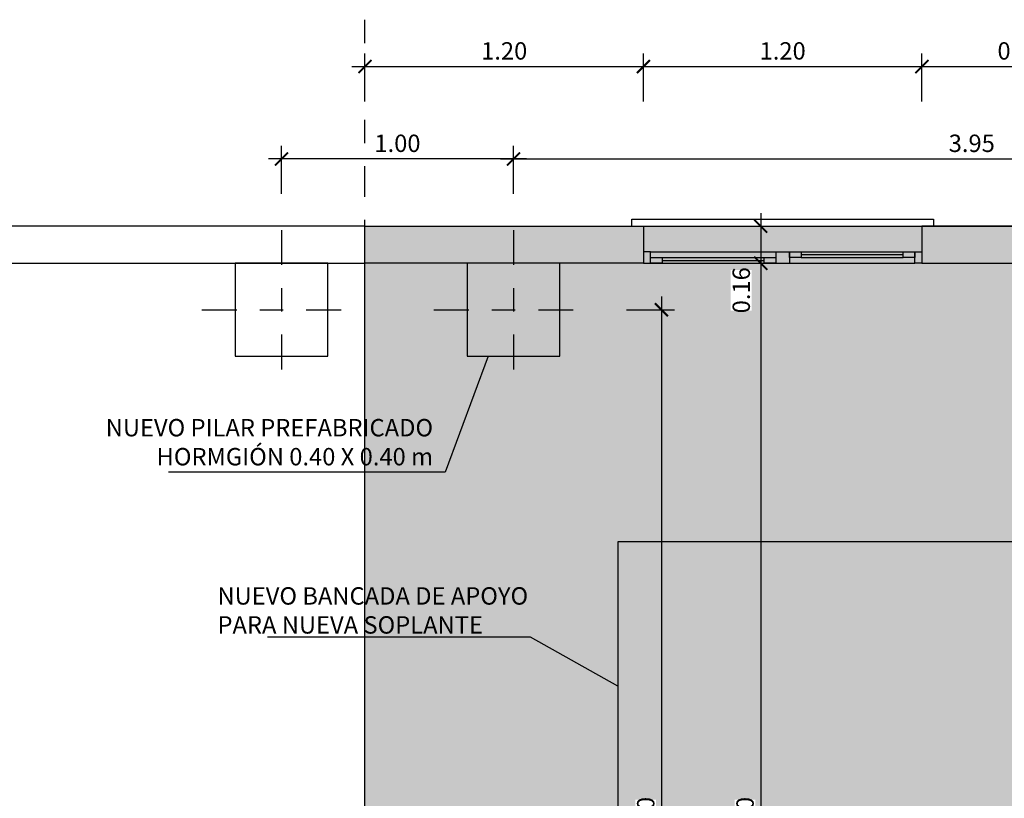
# Model space of a CAD drawing. Units: metres. Extents: x -69 to 253, y -77 to 26.
# Drawn here: x 7 to 11, y 2 to 5 of the extents above; entities that cross this region are included whole.
import ezdxf
from ezdxf import colors
from ezdxf.entities.mleader import LeaderData, LeaderLine
from ezdxf.math import Vec2, Vec3

# ---------------------------------------------------------------- set-up
doc = ezdxf.new("R2010")
doc.units = ezdxf.units.M
doc.header["$LTSCALE"] = 0.2625
doc.linetypes.add('CONTINUA', pattern=[0])
doc.linetypes.add('TRAZO_Y_PUNTO', pattern=[1, 0.5, -0.25, 0, -0.25])
doc.layers.get('Defpoints').update_dxf_attribs({"color": 1})
doc.layers.add('-NUEVA AMPLIACION', color=1, linetype='Continuous')
doc.layers.add('0cotas', color=7, linetype='Continuous')
doc.layers.add('_OC NUEVO', color=7, linetype='Continuous', true_color=0x2b4eda)
doc.styles.add('acotacion', font='simplex.shx', dxfattribs={"width": 0.8})
doc.styles.add('cotas', font='simplex.shx', dxfattribs={"width": 0.8, "height": 0.075})
doc.dimstyles.new('1-75 Standard', dxfattribs={"dimscale": 0.075, "dimtxt": 1, "dimasz": 0.75, "dimexe": 0.75, "dimexo": 1.5, "dimgap": 0.4, "dimtad": 1, "dimzin": 0, "dimdsep": 46, "dimtxsty": 'acotacion', "dimblk": 'ARCHTICK', "dimcen": 1, "dimdle": 0.75, "dimclrd": 1, "dimclre": 1, "dimclrt": 1, "dimazin": 0, "dimtfac": 1, "dimtix": 1, "dimtofl": 0, "dimtmove": 2, "dimatfit": 3, "dimfxl": 2, "dimfxlon": 1, "dimtfill": 1, "dimtolj": 1, "dimtzin": 0, "dimarcsym": 0})

# ---------------------------------------------------------------- blocks, each defined once
blk = doc.blocks.new('_ArchTick')
at = {"color": 0, "linetype": 'ByBlock', "const_width": 0.15}
blk.add_lwpolyline([(-0.5, -0.5), (0.5, 0.5)], dxfattribs=at)
blk = doc.blocks.new('*D120')
at = {"color": 1, "lineweight": -2}
for p, q in [((9.0326, 4.1073), (9.0326, 4.3135)), ((12.9826, 4.1073), (12.9826, 4.3135)), ((8.9764, 4.2573), (13.0389, 4.2573))]:
    blk.add_line(p, q, dxfattribs=at)
at = {"layer": 'Defpoints', "color": 0}
for p in [(12.9826, 4.2573), (9.0326, 3.9503), (12.9826, 3.9503)]:
    blk.add_point(p, dxfattribs=at)
at = {"color": 1, "linetype": 'ByBlock', "lineweight": -2, "xscale": 0.05624999999999999, "yscale": 0.05624999999999999, "zscale": 0.05624999999999999, "rotation": 180}
blk.add_blockref('_ArchTick', (9.0326, 4.2573), dxfattribs=at)
at = {"color": 1, "linetype": 'ByBlock', "lineweight": -2, "xscale": 0.05624999999999999, "yscale": 0.05624999999999999, "zscale": 0.05624999999999999}
blk.add_blockref('_ArchTick', (12.9826, 4.2573), dxfattribs=at)
at = {"color": 1, "insert": (11.0076, 4.3248), "char_height": 0.075, "attachment_point": 5, "style": 'acotacion', "bg_fill": 3, "box_fill_scale": 1.1, "bg_fill_color": 256, "bg_fill_true_color": 13158600, "bg_fill_transparency": 0}
blk.add_mtext('\\A1;3.95', dxfattribs=at)
blk = doc.blocks.new('*D121')
at = {"layer": '0cotas', "color": 1, "linetype": 'CONTINUA', "lineweight": -2}
for p, q in [((9.6699, 3.6637), (9.6699, -0.8488)), ((9.5199, 3.6074), (9.7261, 3.6074)), ((9.5199, -0.7926), (9.7261, -0.7926))]:
    blk.add_line(p, q, dxfattribs=at)
at = {"layer": 'Defpoints', "color": 0}
for p in [(9.3755, 3.6074), (9.3755, -0.7926), (9.6699, -0.7926)]:
    blk.add_point(p, dxfattribs=at)
at = {"layer": '0cotas', "color": 1, "linetype": 'ByBlock', "lineweight": -2, "xscale": 0.05624999999999999, "yscale": 0.05624999999999999, "zscale": 0.05624999999999999}
for p, rotation in [((9.6699, 3.6074), 90), ((9.6699, -0.7926), 270)]:
    blk.add_blockref('_ArchTick', p, dxfattribs=dict(at, rotation=rotation))
at = {"layer": '0cotas', "color": 1, "insert": (9.6024, 1.4074), "char_height": 0.075, "attachment_point": 5, "rotation": 90, "style": 'acotacion', "bg_fill": 3, "box_fill_scale": 1.1, "bg_fill_color": 256, "bg_fill_true_color": 13158600, "bg_fill_transparency": 0}
blk.add_mtext('\\A1;4.40', dxfattribs=at)
blk = doc.blocks.new('_None')
blk = doc.blocks.new('*D268')
at = {"color": 1, "lineweight": -2}
for p, q in [((8.3926, 4.5057), (8.3926, 4.7119)), ((9.5926, 4.5057), (9.5926, 4.7119)), ((8.3364, 4.6557), (9.6489, 4.6557))]:
    blk.add_line(p, q, dxfattribs=at)
at = {"layer": 'Defpoints', "color": 0}
for p in [(9.5926, 4.6557), (8.3926, 3.9674), (9.5926, 3.9674)]:
    blk.add_point(p, dxfattribs=at)
at = {"color": 1, "linetype": 'ByBlock', "lineweight": -2, "xscale": 0.05624999999999999, "yscale": 0.05624999999999999, "zscale": 0.05624999999999999, "rotation": 180}
blk.add_blockref('_ArchTick', (8.3926, 4.6557), dxfattribs=at)
at = {"color": 1, "linetype": 'ByBlock', "lineweight": -2, "xscale": 0.05624999999999999, "yscale": 0.05624999999999999, "zscale": 0.05624999999999999}
blk.add_blockref('_ArchTick', (9.5926, 4.6557), dxfattribs=at)
at = {"color": 1, "insert": (8.9926, 4.7232), "char_height": 0.075, "attachment_point": 5, "style": 'acotacion', "bg_fill": 3, "box_fill_scale": 1.1, "bg_fill_color": 256, "bg_fill_true_color": 13158600, "bg_fill_transparency": 0}
blk.add_mtext('\\A1;1.20', dxfattribs=at)
blk = doc.blocks.new('*D269')
at = {"layer": '0cotas', "color": 1, "linetype": 'CONTINUA', "lineweight": -2}
for p, q in [((10.098, 4.0237), (10.098, 3.7512)), ((9.948, 3.9674), (10.1542, 3.9674)), ((9.948, 3.8074), (10.1542, 3.8074))]:
    blk.add_line(p, q, dxfattribs=at)
at = {"layer": 'Defpoints', "color": 0}
for p in [(9.7874, 3.9674), (9.6274, 3.8074), (10.098, 3.8074)]:
    blk.add_point(p, dxfattribs=at)
at = {"layer": '0cotas', "color": 1, "linetype": 'ByBlock', "lineweight": -2, "xscale": 0.05624999999999999, "yscale": 0.05624999999999999, "zscale": 0.05624999999999999}
for p, rotation in [((10.098, 3.9674), 90), ((10.098, 3.8074), 270)]:
    blk.add_blockref('_ArchTick', p, dxfattribs=dict(at, rotation=rotation))
at = {"layer": '0cotas', "color": 1, "insert": (10.0141, 3.6912), "char_height": 0.075, "attachment_point": 5, "rotation": 90, "style": 'acotacion', "bg_fill": 3, "box_fill_scale": 1.1, "bg_fill_color": 256, "bg_fill_true_color": 13158600, "bg_fill_transparency": 0}
blk.add_mtext('\\A1;0.16', dxfattribs=at)
blk = doc.blocks.new('*D270')
at = {"layer": '0cotas', "color": 1, "linetype": 'CONTINUA', "lineweight": -2}
for p, q in [((10.098, 3.8637), (10.098, -1.0488)), ((9.948, 3.8074), (10.1542, 3.8074)), ((9.948, -0.9926), (10.1542, -0.9926))]:
    blk.add_line(p, q, dxfattribs=at)
at = {"layer": 'Defpoints', "color": 0}
for p in [(9.6274, 3.8074), (9.6274, -0.9926), (10.098, -0.9926)]:
    blk.add_point(p, dxfattribs=at)
at = {"layer": '0cotas', "color": 1, "linetype": 'ByBlock', "lineweight": -2, "xscale": 0.05624999999999999, "yscale": 0.05624999999999999, "zscale": 0.05624999999999999}
for p, rotation in [((10.098, 3.8074), 90), ((10.098, -0.9926), 270)]:
    blk.add_blockref('_ArchTick', p, dxfattribs=dict(at, rotation=rotation))
at = {"layer": '0cotas', "color": 1, "insert": (10.0305, 1.4074), "char_height": 0.075, "attachment_point": 5, "rotation": 90, "style": 'acotacion', "bg_fill": 3, "box_fill_scale": 1.1, "bg_fill_color": 256, "bg_fill_true_color": 13158600, "bg_fill_transparency": 0}
blk.add_mtext('\\A1;4.80', dxfattribs=at)
blk = doc.blocks.new('*D274')
at = {"color": 1, "lineweight": -2}
for p, q in [((9.5926, 4.5057), (9.5926, 4.7119)), ((10.7926, 4.5057), (10.7926, 4.7119)), ((9.5364, 4.6557), (10.8489, 4.6557))]:
    blk.add_line(p, q, dxfattribs=at)
at = {"layer": 'Defpoints', "color": 0}
for p in [(10.7926, 4.6557), (9.5926, 3.9674), (10.7926, 3.9674)]:
    blk.add_point(p, dxfattribs=at)
at = {"color": 1, "linetype": 'ByBlock', "lineweight": -2, "xscale": 0.05624999999999999, "yscale": 0.05624999999999999, "zscale": 0.05624999999999999, "rotation": 180}
blk.add_blockref('_ArchTick', (9.5926, 4.6557), dxfattribs=at)
at = {"color": 1, "linetype": 'ByBlock', "lineweight": -2, "xscale": 0.05624999999999999, "yscale": 0.05624999999999999, "zscale": 0.05624999999999999}
blk.add_blockref('_ArchTick', (10.7926, 4.6557), dxfattribs=at)
at = {"color": 1, "insert": (10.1926, 4.7232), "char_height": 0.075, "attachment_point": 5, "style": 'acotacion', "bg_fill": 3, "box_fill_scale": 1.1, "bg_fill_color": 256, "bg_fill_true_color": 13158600, "bg_fill_transparency": 0}
blk.add_mtext('\\A1;1.20', dxfattribs=at)
blk = doc.blocks.new('*D275')
at = {"color": 1, "lineweight": -2}
for p, q in [((10.7926, 4.5057), (10.7926, 4.7119)), ((11.6426, 4.5057), (11.6426, 4.7119)), ((10.7364, 4.6557), (11.6989, 4.6557))]:
    blk.add_line(p, q, dxfattribs=at)
at = {"layer": 'Defpoints', "color": 0}
for p in [(11.6426, 4.6557), (10.7926, 3.9674), (11.6426, 3.9674)]:
    blk.add_point(p, dxfattribs=at)
at = {"color": 1, "linetype": 'ByBlock', "lineweight": -2, "xscale": 0.05624999999999999, "yscale": 0.05624999999999999, "zscale": 0.05624999999999999, "rotation": 180}
blk.add_blockref('_ArchTick', (10.7926, 4.6557), dxfattribs=at)
at = {"color": 1, "linetype": 'ByBlock', "lineweight": -2, "xscale": 0.05624999999999999, "yscale": 0.05624999999999999, "zscale": 0.05624999999999999}
blk.add_blockref('_ArchTick', (11.6426, 4.6557), dxfattribs=at)
at = {"color": 1, "insert": (11.2176, 4.7232), "char_height": 0.075, "attachment_point": 5, "style": 'acotacion', "bg_fill": 3, "box_fill_scale": 1.1, "bg_fill_color": 256, "bg_fill_true_color": 13158600, "bg_fill_transparency": 0}
blk.add_mtext('\\A1;0.85', dxfattribs=at)
blk = doc.blocks.new('*D801')
at = {"color": 1, "lineweight": -2}
for p, q in [((8.0326, 4.1073), (8.0326, 4.3135)), ((9.0326, 4.1073), (9.0326, 4.3135)), ((9.0889, 4.2573), (7.9764, 4.2573))]:
    blk.add_line(p, q, dxfattribs=at)
at = {"layer": 'Defpoints', "color": 0}
for p in [(8.0326, 4.2573), (8.0326, 3.9503), (9.0326, 3.9503)]:
    blk.add_point(p, dxfattribs=at)
at = {"color": 1, "linetype": 'ByBlock', "lineweight": -2, "xscale": 0.05624999999999999, "yscale": 0.05624999999999999, "zscale": 0.05624999999999999, "rotation": 180}
blk.add_blockref('_ArchTick', (8.0326, 4.2573), dxfattribs=at)
at = {"color": 1, "linetype": 'ByBlock', "lineweight": -2, "xscale": 0.05624999999999999, "yscale": 0.05624999999999999, "zscale": 0.05624999999999999}
blk.add_blockref('_ArchTick', (9.0326, 4.2573), dxfattribs=at)
at = {"color": 1, "insert": (8.5326, 4.3248), "char_height": 0.075, "attachment_point": 5, "style": 'acotacion', "bg_fill": 3, "box_fill_scale": 1.1, "bg_fill_color": 256, "bg_fill_true_color": 13158600, "bg_fill_transparency": 0}
blk.add_mtext('\\A1;1.00', dxfattribs=at)
blk = doc.blocks.new('A$Ccac12cc5')
at = {"color": 1, "linetype": 'TRAZO_Y_PUNTO'}
for points in [[(0, 0.3), (0, -0.3)], [(-0.3, 0), (0.3, 0)]]:
    blk.add_lwpolyline(points, dxfattribs=at)
at = {"color": 0}
blk.add_lwpolyline([(-0.175, -0.175), (0.175, -0.175), (0.175, 0.175), (-0.175, 0.175)], close=True, dxfattribs=at)

msp = doc.modelspace()

# ---------------------------------------------------------------- hatches: boundary and pattern name
at = {"layer": '_OC NUEVO'}
h = msp.add_hatch(color=256, dxfattribs=at)
h.dxf.hatch_style = 1
h.paths.add_polyline_path([(8.6726, 3.9674), (13.3426, 3.9674), (13.3426, -1.1526), (8.3926, -1.1526), (8.3926, 3.9674)])

# ---------------------------------------------------------------- linework, layer by layer
at = {"layer": '-NUEVA AMPLIACION', "color": 1, "linetype": 'TRAZO_Y_PUNTO'}
msp.add_lwpolyline([(8.3926, -1.5117), (8.3926, 5.4339)], dxfattribs=at)

# ---------------------------------------------------------------- next in the draw order: dimensions: what is measured, and where the dimension line sits
dim = msp.add_linear_dim(base=(12.9826, 4.2573), p1=(9.0326, 3.9503), p2=(12.9826, 3.9503), angle=180, dimstyle='1-75 Standard')
dim.commit()
dim.dimension.update_dxf_attribs({"geometry": '*D120', "text_midpoint": (11.0076, 4.3248)})
at = {"layer": '0cotas', "linetype": 'CONTINUA'}
dim = msp.add_linear_dim(base=(9.6699, -0.7926), p1=(9.3755, 3.6074), p2=(9.3755, -0.7926), angle=90, dimstyle='1-75 Standard', override={"dimtxsty": 'acotacion'}, dxfattribs=at)
dim.commit()
dim.dimension.update_dxf_attribs({"geometry": '*D121', "text_midpoint": (9.6024, 1.4074)})

# ---------------------------------------------------------------- next in the draw order: dimensions: what is measured, and where the dimension line sits
dim = msp.add_linear_dim(base=(9.5926, 4.6557), p1=(8.3926, 3.9674), p2=(9.5926, 3.9674), dimstyle='1-75 Standard')
dim.commit()
dim.dimension.update_dxf_attribs({"geometry": '*D268', "text_midpoint": (8.9926, 4.7232)})

# ---------------------------------------------------------------- next in the draw order: dimensions: what is measured, and where the dimension line sits
dim = msp.add_linear_dim(base=(10.098, 3.8074), p1=(9.7874, 3.9674), p2=(9.6274, 3.8074), angle=90, dimstyle='1-75 Standard', override={"dimtxsty": 'acotacion'}, dxfattribs=at)
dim.commit()
dim.dimension.update_dxf_attribs({"geometry": '*D269', "text_midpoint": (10.0141, 3.6912), "dimtype": 160})

# ---------------------------------------------------------------- next in the draw order: dimensions: what is measured, and where the dimension line sits
dim = msp.add_linear_dim(base=(10.7926, 4.6557), p1=(9.5926, 3.9674), p2=(10.7926, 3.9674), dimstyle='1-75 Standard')
dim.commit()
dim.dimension.update_dxf_attribs({"geometry": '*D274', "text_midpoint": (10.1926, 4.7232)})
dim = msp.add_linear_dim(base=(10.098, -0.9926), p1=(9.6274, 3.8074), p2=(9.6274, -0.9926), angle=90, dimstyle='1-75 Standard', override={"dimtxsty": 'acotacion'}, dxfattribs=at)
dim.commit()
dim.dimension.update_dxf_attribs({"geometry": '*D270', "text_midpoint": (10.0305, 1.4074)})

# ---------------------------------------------------------------- next in the draw order: dimensions: what is measured, and where the dimension line sits
dim = msp.add_linear_dim(base=(11.6426, 4.6557), p1=(10.7926, 3.9674), p2=(11.6426, 3.9674), dimstyle='1-75 Standard')
dim.commit()
dim.dimension.update_dxf_attribs({"geometry": '*D275', "text_midpoint": (11.2176, 4.7232)})

# ---------------------------------------------------------------- next in the draw order: linework, layer by layer
at = {"layer": '_OC NUEVO'}
msp.add_lwpolyline([(8.6726, 3.9674), (13.3426, 3.9674), (13.3426, -1.1526), (8.3926, -1.1526), (8.3926, 3.9674)], close=True, dxfattribs=at)

# ---------------------------------------------------------------- next in the draw order: leaders
at = {"layer": '-NUEVA AMPLIACION'}
ml = msp.add_multileader_mtext('Standard', dxfattribs=at)
ml.set_content('SOPLANTE AERZEN\\PD52S', color=1, style='cotas')
ml.set_leader_properties()
ml.set_arrow_properties(name='NONE')
ml.build(insert=Vec2(0, 0))
ml.multileader.update_dxf_attribs({"text_left_attachment_type": 5, "text_right_attachment_type": 5, "dogleg_length": 0.00953, "arrow_head_size": 0.0844})
ctx = ml.context
ctx.base_point, ctx.char_height, ctx.arrow_head_size, ctx.landing_gap_size, ctx.plane_origin = Vec3(39.8355, 9.5442), 0.075, 0.0844, 0.045, Vec3(38.4146, -0.0964)
ctx.left_attachment, ctx.right_attachment = 5, 5
notes = []
notes.append((ctx, [(0, (0, 0, 0), (0, 0), (1, 0), 1, [])]))
ctx.mtext.insert = Vec3(39.8805, 9.7592)
ctx.mtext.has_bg_fill, ctx.mtext.bg_color, ctx.mtext.bg_scale_factor, ctx.mtext.bg_transparency, ctx.mtext.use_window_bg_color = 1, -1023410167, 1.5, 0, 1
for ctx, leaders in notes:
    for number, flags, end, landing, length, lines in leaders:
        leader = LeaderData()
        leader.index, (leader.has_last_leader_line, leader.has_dogleg_vector, leader.attachment_direction) = number, flags
        leader.last_leader_point, leader.dogleg_vector, leader.dogleg_length = Vec3(end), Vec3(landing), length
        for number, points, colour, breaks in lines:
            line = LeaderLine()
            line.index, line.vertices, line.color, line.breaks = number, Vec3.list(points), colors.encode_raw_color(colour), breaks
            leader.lines.append(line)
        ctx.leaders.append(leader)

# ---------------------------------------------------------------- next in the draw order: linework, layer by layer
at = {"layer": '-NUEVA AMPLIACION', "color": 1, "linetype": 'Continuous'}
for p, q in [((9.6226, 3.8574), (10.7626, 3.8574)), ((9.6726, 3.8324), (10.1126, 3.8324)), ((9.6726, 3.8199), (10.1126, 3.8199)), ((10.1626, 3.8574), (10.1626, 3.8074)), ((10.2226, 3.8574), (10.2226, 3.8074)), ((10.2726, 3.8574), (10.7126, 3.8574)), ((10.2726, 3.8449), (10.7126, 3.8449)), ((10.2726, 3.8324), (10.7126, 3.8324)), ((9.6226, 3.8074), (10.7626, 3.8074)), ((9.6726, 3.8074), (10.1126, 3.8074))]:
    msp.add_line(p, q, dxfattribs=at)
for points in [[(9.5426, 3.9674), (9.5426, 3.9974), (10.8426, 3.9974), (10.8426, 3.9674)], [(9.5926, 3.8074), (9.6226, 3.8074), (9.6226, 3.8574), (9.5926, 3.8574)], [(10.7926, 3.8074), (10.7626, 3.8074), (10.7626, 3.8574), (10.7926, 3.8574)]]:
    msp.add_lwpolyline(points, dxfattribs=at)
at = {"layer": '-NUEVA AMPLIACION', "color": 4}
msp.add_lwpolyline([(11.6426, 3.9674), (10.7926, 3.9674), (10.7926, 3.8074), (11.6426, 3.8074)], dxfattribs=at)
at = {"layer": '-NUEVA AMPLIACION', "color": 1, "linetype": 'Continuous'}
for points in [[(9.6226, 3.8074), (9.6226, 3.8324), (9.6726, 3.8324), (9.6726, 3.8074)], [(10.1126, 3.8074), (10.1126, 3.8324), (10.1626, 3.8324), (10.1626, 3.8074)], [(10.2226, 3.8324), (10.2226, 3.8574), (10.2726, 3.8574), (10.2726, 3.8324)], [(10.7126, 3.8324), (10.7126, 3.8574), (10.7626, 3.8574), (10.7626, 3.8324)]]:
    msp.add_lwpolyline(points, close=True, dxfattribs=at)

# ---------------------------------------------------------------- next in the draw order: dimensions: what is measured, and where the dimension line sits
dim = msp.add_linear_dim(base=(8.0326, 4.2573), p1=(9.0326, 3.9503), p2=(8.0326, 3.9503), angle=180, dimstyle='1-75 Standard')
dim.commit()
dim.dimension.update_dxf_attribs({"geometry": '*D801', "text_midpoint": (8.5326, 4.3248)})

# ---------------------------------------------------------------- next in the draw order: leaders
at = {"color": 1}
ml = msp.add_multileader_mtext('Standard', dxfattribs=at)
ml.set_content('NUEVO BANCADA DE APOYO\\PPARA NUEVA SOPLANTE', color=1, style='cotas')
ml.set_leader_properties()
ml.set_arrow_properties(name='NONE')
ml.build(insert=Vec2(0, 0))
ml.multileader.update_dxf_attribs({"text_left_attachment_type": 5, "text_right_attachment_type": 5, "dogleg_length": 0.00953, "arrow_head_size": 0.0844})
ctx = ml.context
ctx.base_point, ctx.char_height, ctx.arrow_head_size, ctx.landing_gap_size, ctx.plane_origin = Vec3(7.7119, 2.196), 0.075, 0.0844, 0.045, Vec3(6.2775, -8.5318)
ctx.left_attachment, ctx.right_attachment = 5, 5
notes = []
notes.append((ctx, [(0, (1, 1, 0), (9.1062, 2.196), (-1, 0), 0.00714, [(0, [(9.4819, 1.9847)], 0, [])])]))
ctx.mtext.insert = Vec3(7.7569, 2.411)
ctx.mtext.has_bg_fill, ctx.mtext.bg_color, ctx.mtext.bg_scale_factor, ctx.mtext.bg_transparency, ctx.mtext.use_window_bg_color = 1, -1023410167, 1.5, 0, 1
for ctx, leaders in notes:
    for number, flags, end, landing, length, lines in leaders:
        leader = LeaderData()
        leader.index, (leader.has_last_leader_line, leader.has_dogleg_vector, leader.attachment_direction) = number, flags
        leader.last_leader_point, leader.dogleg_vector, leader.dogleg_length = Vec3(end), Vec3(landing), length
        for number, points, colour, breaks in lines:
            line = LeaderLine()
            line.index, line.vertices, line.color, line.breaks = number, Vec3.list(points), colors.encode_raw_color(colour), breaks
            leader.lines.append(line)
        ctx.leaders.append(leader)

# ---------------------------------------------------------------- next in the draw order: linework, layer by layer
at = {"layer": '-NUEVA AMPLIACION', "color": 4}
msp.add_lwpolyline([(8.3926, 3.9674), (9.5926, 3.9674), (9.5926, 3.8074), (8.3926, 3.8074)], close=True, dxfattribs=at)
at = {"layer": '-NUEVA AMPLIACION', "color": 3}
msp.add_lwpolyline([(11.6826, 2.6074), (9.4826, 2.6074), (9.4826, 0.5074), (11.6826, 0.5074)], close=True, dxfattribs=at)
at = {"color": 4}
msp.add_lwpolyline([(6.4826, 3.8074), (8.3926, 3.8074), (8.3926, 3.9674), (6.4826, 3.9674)], close=True, dxfattribs=at)

# ---------------------------------------------------------------- next in the draw order: leaders
at = {"color": 1}
ml = msp.add_multileader_mtext('Standard', dxfattribs=at)
ml.set_content('NUEVO PILAR PREFABRICADO\\PHORMGIÓN 0.40 X 0.40 m', color=1, style='cotas')
ml.set_leader_properties()
ml.set_arrow_properties(name='NONE')
ml.build(insert=Vec2(0, 0))
ml.multileader.update_dxf_attribs({"text_left_attachment_type": 5, "text_right_attachment_type": 5, "dogleg_length": 0.00953, "arrow_head_size": 0.0844})
ctx = ml.context
ctx.base_point, ctx.char_height, ctx.arrow_head_size, ctx.landing_gap_size, ctx.plane_origin = Vec3(7.3181, 2.907), 0.075, 0.0844, 0.045, Vec3(8.0058, -7.9935)
ctx.left_attachment, ctx.right_attachment, ctx.text_align_type = 5, 5, 2
notes = []
notes.append((ctx, [(1, (1, 1, 0), (8.7381, 2.907), (-1, 0), 0.00714, [(0, [(8.9233, 3.4074)], 0, [])])]))
ctx.mtext.insert, ctx.mtext.alignment = Vec3(8.686, 3.1363), 3
ctx.mtext.has_bg_fill, ctx.mtext.bg_color, ctx.mtext.bg_scale_factor, ctx.mtext.bg_transparency, ctx.mtext.use_window_bg_color = 1, -1023410167, 1.5, 0, 1
for ctx, leaders in notes:
    for number, flags, end, landing, length, lines in leaders:
        leader = LeaderData()
        leader.index, (leader.has_last_leader_line, leader.has_dogleg_vector, leader.attachment_direction) = number, flags
        leader.last_leader_point, leader.dogleg_vector, leader.dogleg_length = Vec3(end), Vec3(landing), length
        for number, points, colour, breaks in lines:
            line = LeaderLine()
            line.index, line.vertices, line.color, line.breaks = number, Vec3.list(points), colors.encode_raw_color(colour), breaks
            leader.lines.append(line)
        ctx.leaders.append(leader)

# ---------------------------------------------------------------- next in the draw order: block references
at = {"layer": '-NUEVA AMPLIACION', "color": 6, "xscale": 1.142857142857066, "yscale": 1.142857142857066, "zscale": 1.142857142857066}
msp.add_blockref('A$Ccac12cc5', (9.0326, 3.6074), dxfattribs=at)
at = {"color": 6, "xscale": 1.142857142857066, "yscale": 1.142857142857066, "zscale": 1.142857142857066}
msp.add_blockref('A$Ccac12cc5', (8.0326, 3.6074), dxfattribs=at)

doc.saveas('drawing.dxf')
